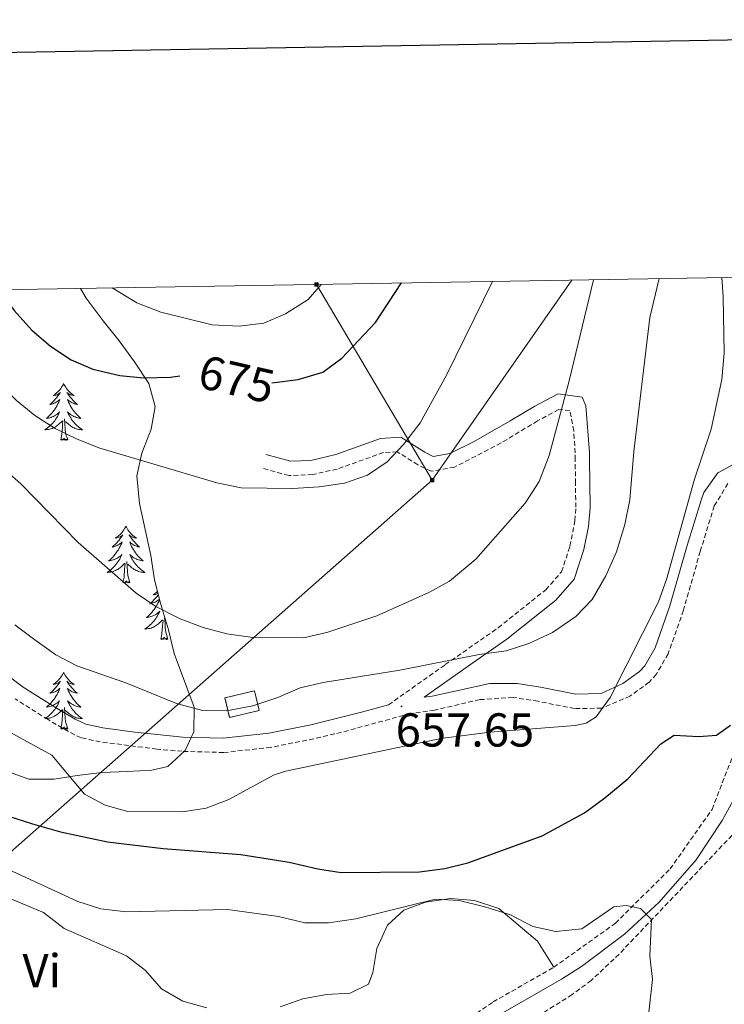
# Model space of a CAD drawing. Units: metres. Extents: x 617157 to 621662, y 4708205 to 4711251.
# Drawn here: x 618553 to 618701, y 4710786 to 4710993 of the extents above; entities that cross this region are included whole.
import ezdxf
from ezdxf.enums import TextEntityAlignment as Align

# ---------------------------------------------------------------- set-up
doc = ezdxf.new("R2010")
doc.units = ezdxf.units.M
doc.header["$MEASUREMENT"] = 0
doc.linetypes.add('TRAZOSX2', pattern=[1.5, 1, -0.5])
for name, color, linetype, lineweight in [('Carátula', 7, 'Continuous', 5), ('Level 11', 142, 'TRAZOSX2', 13), ('Level 18', 1, 'TRAZOSX2', 13), ('Level 21', 19, 'Continuous', 0), ('Level 32', 19, 'Continuous', 0), ('Level 35', 92, 'Continuous', 0), ('Level 36', 19, 'Continuous', 40), ('Level 37', 92, 'Continuous', 0), ('Level 4', 36, 'Continuous', 30), ('Level 41', 39, 'Continuous', 0), ('Level 5', 36, 'Continuous', 0), ('Level 53', 1, 'Continuous', 0), ('Level 61', 19, 'Continuous', 0), ('Level 63', 7, 'Continuous', 0), ('Level 7', 1, 'Continuous', 0)]:
    doc.layers.add(name, color=color, linetype=linetype, lineweight=lineweight)
doc.styles.add('Arial', font='ARIAL.TTF', dxfattribs={"height": 0.2})

# ---------------------------------------------------------------- blocks, each defined once
blk = doc.blocks.new('5TME')
at = {"layer": 'Carátula', "color": 250, "linetype": 'Continuous', "lineweight": 5}
for p, q in [((3.7, 3.8), (-3.7, -3.8)), ((-3.7, 3.7), (3.8, -3.8))]:
    blk.add_line(p, q, dxfattribs=at)
at = {"layer": 'Carátula', "color": 250, "linetype": 'Continuous', "lineweight": 5, "flags": 128}
blk.add_lwpolyline([(-3.7, -3.8), (3.8, -3.8), (3.8, 3.7), (-3.7, 3.7), (-3.7, -3.8)], dxfattribs=at)
blk = doc.blocks.new('5PATER')
at = {"layer": 'Carátula', "linetype": 'Continuous', "lineweight": 5}
h = blk.add_hatch(color=250, dxfattribs=at)
edge = h.paths.add_edge_path()
edge.add_ellipse((0, 0), major_axis=(-1.33, -1.34), ratio=0.999422, start_angle=0, end_angle=360)

msp = doc.modelspace()

# ---------------------------------------------------------------- linework, layer by layer
at = {"layer": 'Level 11', "color": 142, "linetype": 'TRAZOSX2', "lineweight": 13}
msp.add_polyline3d([(618704.61, 4710823.62, 646.75), (618678.77, 4710796.44, 644.51), (618672.9, 4710790.89, 644.1), (618668.87, 4710787.93, 643.82), (618660.44, 4710782.59, 643.25), (618640.42, 4710768.75, 642.11), (618628.54, 4710759.8, 640.13), (618618.73, 4710753.7, 639.42), (618599.19, 4710743.94, 638.33), (618589.99, 4710740.06, 637.88), (618575.77, 4710735.79, 636.75), (618561.35, 4710732.02, 635.02), (618557.14, 4710730.08, 634.86)], dxfattribs=at)
at = {"layer": 'Level 18', "color": 1, "linetype": 'TRAZOSX2', "lineweight": 13}
msp.add_polyline3d([(618596.79, 4710846.23, 660.28), (618603.01, 4710847.72, 660.1), (618602.01, 4710851.87, 660.28), (618595.8, 4710850.38, 660.46), (618596.79, 4710846.23, 660.28)], dxfattribs=at)
at = {"layer": 'Level 21', "color": 19, "linetype": 'Continuous', "lineweight": 0}
for points in [[(618630.22, 4710848.92, 657.55), (618624.57, 4710847.36, 657.78), (618613.89, 4710844.7, 657.6), (618605.02, 4710842.93, 657.38), (618595.41, 4710841.88, 657.38), (618586.97, 4710842.13, 657.38), (618576.81, 4710843.15, 657.86), (618570.07, 4710844.09, 657.57), (618566.53, 4710844.83, 657.02), (618564.28, 4710845.92, 656.48), (618560.12, 4710848.36, 656.52), (618553.32, 4710852.66, 656.88), (618547.81, 4710856.79, 657.2), (618540.88, 4710863.19, 657.75), (618527.86, 4710875.28, 657.39), (618524.49, 4710878.97, 657.32), (618518.84, 4710885.98, 657.2), (618512.36, 4710892.88, 657.2), (618506.52, 4710900.71, 657.5), (618498.74, 4710912.01, 657.93), (618493.59, 4710920.09, 659.1), (618489.86, 4710929.33, 659.91), (618487.78, 4710935.21, 660.8)], [(618705.12, 4710900.76, 653.48), (618699.55, 4710897.72, 653.94), (618696.63, 4710893.64, 654.36), (618696.03, 4710892.02, 654.49), (618693.09, 4710882.47, 654.84), (618689.46, 4710869.72, 654.85), (618686.36, 4710860.91, 654.85), (618684.17, 4710857.11, 654.85), (618683.08, 4710855.91, 654.85), (618679.56, 4710853.37, 654.85), (618674.99, 4710851.32, 655.01), (618669.65, 4710851.13, 655.03), (618662.24, 4710852.61, 656.48), (618657.31, 4710853.41, 656.82), (618651.56, 4710853.38, 656.86), (618639.39, 4710850.77, 656.48), (618637.71, 4710850.53, 658.42), (618647.98, 4710857.77, 659.99), (618655.12, 4710862.72, 660.69), (618665.43, 4710870.97, 661.35), (618669.33, 4710875.39, 661.63), (618671.34, 4710881.59, 662.07), (618672.34, 4710886.46, 662.55), (618672.66, 4710890.43, 662.62), (618672.59, 4710895.59, 663.16), (618672.53, 4710900.57, 662.66), (618672.51, 4710902.04, 662.8), (618671.77, 4710911.82, 664.95), (618670.97, 4710913.69, 665.15), (618665.95, 4710914.39, 665.3), (618661.01, 4710911.8, 665.7), (618655.87, 4710908.71, 666.45), (618648.15, 4710904.28, 668.16), (618643.15, 4710901.81, 669.32), (618639.65, 4710901.21, 670.02), (618637.85, 4710902.06, 670.4), (618632.85, 4710905.25, 670.94), (618628.56, 4710904.97, 671.31), (618619.15, 4710901.59, 671.5), (618613.86, 4710900.35, 671.31), (618609.59, 4710900.2, 671.29), (618604.42, 4710901.61, 671.49)], [(618653.82, 4710783.82, 642.42), (618666.64, 4710791.14, 643.14), (618670.83, 4710793.85, 643.46), (618679.92, 4710800.62, 644.23), (618687.22, 4710807.39, 644.99), (618694.97, 4710816.31, 645.84), (618700.49, 4710824.6, 646.51), (618705.84, 4710834.42, 647.31)]]:
    msp.add_polyline3d(points, dxfattribs=at)
at = {"layer": 'Level 21', "color": 19, "linetype": 'TRAZOSX2', "lineweight": 0}
for points in [[(618630.22, 4710848.92, 657.55), (618642.19, 4710857.38, 659.41), (618653.32, 4710865.13, 660.69), (618663.35, 4710873.15, 661.35), (618666.67, 4710876.91, 661.63), (618668.43, 4710882.34, 662.07), (618669.47, 4710887.69, 662.62), (618669.66, 4710890.51, 662.62), (618669.59, 4710895.55, 663.16), (618669.53, 4710900.55, 662.66), (618669.51, 4710901.93, 662.8), (618669.23, 4710906.6, 664.07), (618668.43, 4710910.89, 665.15), (618666.06, 4710911.08, 665.33), (618661.6, 4710908.67, 665.81), (618653.91, 4710904.03, 667.14), (618644.12, 4710898.94, 669.32), (618639.22, 4710898.09, 670.02), (618636.4, 4710899.43, 670.4), (618632.06, 4710902.19, 670.94), (618629.17, 4710902.01, 671.31), (618619.43, 4710898.55, 671.49), (618614.25, 4710897.37, 671.31), (618609.24, 4710897.18, 671.29), (618603.63, 4710898.71, 671.49)], [(618701.69, 4710895.48, 653.94), (618698.79, 4710890.77, 654.49), (618695.85, 4710881.21, 654.85), (618692.32, 4710868.81, 654.85), (618689.1, 4710859.65, 654.85), (618686.6, 4710855.33, 654.85), (618685.1, 4710853.66, 654.85), (618681.05, 4710850.74, 654.85), (618675.08, 4710848.2, 655.03), (618669.37, 4710848.12, 655.03), (618661.71, 4710849.66, 656.48), (618656.44, 4710850.48, 656.84), (618649.46, 4710850, 656.84), (618639.93, 4710847.82, 656.48), (618634.83, 4710847.09, 657.38), (618620.36, 4710843.13, 657.76), (618614.52, 4710841.77, 657.6), (618605.48, 4710839.96, 657.38), (618595.53, 4710838.87, 657.38), (618586.8, 4710839.13, 657.38), (618581.46, 4710839.58, 657.75), (618569.57, 4710841.13, 657.57), (618565.56, 4710841.97, 657.02), (618562.87, 4710843.27, 656.48), (618558.56, 4710845.8, 656.52), (618551.62, 4710850.19, 656.88)], [(618665.02, 4710793.67, 643.14), (618677.98, 4710802.92, 644.23), (618689.51, 4710814.38, 645.5), (618698.34, 4710826.91, 646.58), (618717, 4710875.35, 650.57)], [(618587.9, 4710750.32, 639.34), (618596.63, 4710755.81, 640.25), (618606.76, 4710761.13, 640.79), (618620.3, 4710768.07, 641.51), (618637.62, 4710776.45, 641.88), (618652.23, 4710786.37, 642.42), (618665.02, 4710793.67, 643.14)]]:
    msp.add_polyline3d(points, dxfattribs=at)
at = {"layer": 'Level 32', "color": 6, "linetype": 'Continuous', "lineweight": 0, "ltscale": 0.5}
for points in [[(618639.42, 4710896.21, 669.62), (618668.84, 4710938.32, 666.07)], [(618639.42, 4710896.21, 669.62), (618615.07, 4710937.4, 680.16)], [(618044.86, 4710370.34, 646.35), (618080.87, 4710401.96, 642.23), (618304.85, 4710601.23, 663.18), (618416.56, 4710699.7, 660.33), (618639.42, 4710896.21, 669.62)]]:
    msp.add_polyline3d(points, dxfattribs=at)
at = {"layer": 'Level 35', "color": 92, "linetype": 'Continuous', "lineweight": 0, "ltscale": 0.5}
msp.add_polyline3d([(618565.38, 4710936.54, 674.74), (618566.58, 4710934.48, 674.01), (618570.14, 4710929.77, 673.91), (618573.53, 4710925.55, 672.46), (618576.74, 4710921.14, 670.65), (618579.76, 4710916.54, 670.65), (618581.14, 4710911.7, 670.38), (618580.25, 4710906.91, 669.57), (618578.28, 4710901.88, 668.84), (618577.27, 4710897.11, 667.64), (618577.79, 4710891.26, 666.36), (618580.18, 4710880.31, 666), (618581, 4710875.2, 664.9), (618582.27, 4710870.29, 663.87), (618583.95, 4710864.69, 662.33), (618585.12, 4710859.7, 660.15), (618589.35, 4710848.44, 656.9), (618589.23, 4710843.25, 656.9), (618587.42, 4710839.33, 656.9), (618583.76, 4710835.95, 656.9), (618580.43, 4710835.17, 656.53), (618575.24, 4710834.91, 656.53), (618569.87, 4710834.66, 655.45), (618564.69, 4710834.04, 653.64), (618559.85, 4710833.28, 652.58), (618554.5, 4710833.24, 652.52), (618549.29, 4710835.13, 652.89)], dxfattribs=at)
at = {"layer": 'Level 36', "color": 92, "linetype": 'Continuous', "lineweight": 0}
for points in [[(618561.85, 4710916.52), (618561.74, 4710916.3), (618561.58, 4710916.03), (618561.41, 4710915.76), (618561.23, 4710915.5), (618561.04, 4710915.25), (618560.83, 4710915.02), (618560.61, 4710914.79), (618560.38, 4710914.57), (618560.14, 4710914.37), (618559.89, 4710914.18), (618559.63, 4710914), (618559.83, 4710914.03), (618560.03, 4710914.06), (618560.23, 4710914.12), (618560.43, 4710914.19), (618560.62, 4710914.27), (618560.8, 4710914.37), (618560.97, 4710914.48), (618561.18, 4710914.67), (618561.14, 4710914.61), (618560.91, 4710914.27), (618560.66, 4710913.93), (618560.41, 4710913.6), (618560.14, 4710913.29), (618559.86, 4710912.98), (618559.57, 4710912.69), (618559.26, 4710912.41), (618558.95, 4710912.13), (618559.07, 4710912.16), (618559.32, 4710912.21), (618559.56, 4710912.29), (618559.8, 4710912.38), (618560.03, 4710912.48), (618560.25, 4710912.6), (618560.47, 4710912.73), (618560.68, 4710912.87), (618560.87, 4710913.03), (618561.06, 4710913.2), (618560.97, 4710912.98), (618560.82, 4710912.62), (618560.65, 4710912.26), (618560.46, 4710911.92), (618560.26, 4710911.58), (618560.05, 4710911.25), (618559.82, 4710910.92), (618559.58, 4710910.61), (618559.33, 4710910.31), (618559.07, 4710910.02), (618558.79, 4710909.73), (618558.51, 4710909.47), (618558.21, 4710909.21), (618558.4, 4710909.23), (618558.67, 4710909.28), (618558.93, 4710909.34), (618559.19, 4710909.42), (618559.45, 4710909.51), (618559.69, 4710909.62), (618559.94, 4710909.75), (618560.17, 4710909.88), (618560.39, 4710910.03), (618560.61, 4710910.2), (618560.82, 4710910.37), (618561.01, 4710910.56), (618560.87, 4710910.23)], [(618561.85, 4710916.52), (618561.96, 4710916.3), (618562.11, 4710916.03), (618562.28, 4710915.76), (618562.47, 4710915.5), (618562.66, 4710915.25), (618562.87, 4710915.02), (618563.09, 4710914.79), (618563.31, 4710914.57), (618563.55, 4710914.37), (618563.81, 4710914.18), (618564.07, 4710914), (618563.87, 4710914.03), (618563.66, 4710914.06), (618563.47, 4710914.12), (618563.27, 4710914.19), (618563.08, 4710914.27), (618562.9, 4710914.37), (618562.73, 4710914.48), (618562.52, 4710914.67), (618562.56, 4710914.61), (618562.79, 4710914.27), (618563.03, 4710913.93), (618563.29, 4710913.6), (618563.56, 4710913.29), (618563.84, 4710912.98), (618564.13, 4710912.69), (618564.43, 4710912.41), (618564.75, 4710912.13), (618564.62, 4710912.16), (618564.38, 4710912.21), (618564.13, 4710912.29), (618563.9, 4710912.38), (618563.67, 4710912.48), (618563.45, 4710912.6), (618563.23, 4710912.73), (618563.02, 4710912.87), (618562.83, 4710913.03), (618562.64, 4710913.2), (618562.73, 4710912.98), (618562.88, 4710912.62), (618563.05, 4710912.26), (618563.24, 4710911.92), (618563.44, 4710911.58), (618563.65, 4710911.25), (618563.88, 4710910.92), (618564.11, 4710910.61), (618564.37, 4710910.31), (618564.63, 4710910.02), (618564.91, 4710909.73), (618565.19, 4710909.47), (618565.49, 4710909.21), (618565.29, 4710909.23), (618565.03, 4710909.28), (618564.76, 4710909.34), (618564.5, 4710909.42), (618564.25, 4710909.51), (618564, 4710909.62), (618563.76, 4710909.75), (618563.53, 4710909.88), (618563.3, 4710910.03), (618563.09, 4710910.2), (618562.88, 4710910.37), (618562.68, 4710910.56), (618562.83, 4710910.23)], [(618560.87, 4710910.23), (618560.72, 4710909.91), (618560.55, 4710909.6), (618560.36, 4710909.29), (618560.17, 4710909), (618559.96, 4710908.71), (618559.73, 4710908.43), (618559.5, 4710908.16), (618559.25, 4710907.91), (618558.99, 4710907.66), (618558.73, 4710907.43), (618558.45, 4710907.21), (618558.16, 4710907), (618557.87, 4710906.81), (618558.13, 4710906.81), (618558.4, 4710906.84), (618558.66, 4710906.88), (618558.92, 4710906.94), (618559.17, 4710907.01), (618559.42, 4710907.1), (618559.67, 4710907.2), (618559.9, 4710907.31), (618560.13, 4710907.45), (618560.36, 4710907.59), (618560.57, 4710907.75), (618560.77, 4710907.92), (618561.62, 4710908.72)], [(618562.7, 4710904.67), (618562.27, 4710906.11), (618562.18, 4710907.01), (618562.13, 4710907.96), (618562.03, 4710909.13)], [(618562.83, 4710910.23), (618562.98, 4710909.91), (618563.15, 4710909.6), (618563.33, 4710909.29), (618563.53, 4710909), (618563.74, 4710908.71), (618563.96, 4710908.43), (618564.2, 4710908.16), (618564.44, 4710907.91), (618564.7, 4710907.66), (618564.97, 4710907.43), (618565.25, 4710907.21), (618565.54, 4710907), (618565.83, 4710906.81), (618565.56, 4710906.81), (618565.3, 4710906.84), (618565.04, 4710906.88), (618564.78, 4710906.94), (618564.52, 4710907.01), (618564.27, 4710907.1), (618564.03, 4710907.2), (618563.79, 4710907.31), (618563.56, 4710907.45), (618563.34, 4710907.59), (618563.13, 4710907.75), (618562.92, 4710907.92), (618562.27, 4710908.54)], [(618561.23, 4710904.67), (618561.47, 4710905.79), (618561.59, 4710907.53), (618561.63, 4710907.96), (618561.7, 4710908.69)], [(618562.7, 4710904.67), (618562.53, 4710904.6), (618562.51, 4710904.84), (618562.32, 4710904.62), (618562.19, 4710904.82), (618562.07, 4710904.71), (618561.8, 4710904.66), (618562, 4710905.05), (618561.61, 4710904.67), (618561.43, 4710904.62), (618561.39, 4710904.78), (618561.23, 4710904.67)], [(618574.96, 4710886.51), (618574.85, 4710886.29), (618574.69, 4710886.01), (618574.52, 4710885.75), (618574.34, 4710885.49), (618574.15, 4710885.24), (618573.94, 4710885.01), (618573.72, 4710884.78), (618573.49, 4710884.56), (618573.25, 4710884.36), (618573, 4710884.17), (618572.74, 4710883.99), (618572.94, 4710884.01), (618573.14, 4710884.05), (618573.34, 4710884.11), (618573.53, 4710884.18), (618573.72, 4710884.26), (618573.91, 4710884.36), (618574.08, 4710884.47), (618574.28, 4710884.66), (618574.24, 4710884.6), (618574.01, 4710884.25), (618573.77, 4710883.92), (618573.51, 4710883.59), (618573.25, 4710883.28), (618572.97, 4710882.97), (618572.67, 4710882.68), (618572.37, 4710882.39), (618572.06, 4710882.12), (618572.18, 4710882.15), (618572.43, 4710882.2), (618572.67, 4710882.28), (618572.91, 4710882.37), (618573.14, 4710882.47), (618573.36, 4710882.59), (618573.58, 4710882.72), (618573.78, 4710882.86), (618573.98, 4710883.02), (618574.17, 4710883.19), (618574.08, 4710882.97), (618573.92, 4710882.61), (618573.75, 4710882.25), (618573.57, 4710881.91), (618573.37, 4710881.57), (618573.15, 4710881.23), (618572.93, 4710880.91), (618572.69, 4710880.6), (618572.44, 4710880.3), (618572.17, 4710880.01), (618571.9, 4710879.72), (618571.61, 4710879.45), (618571.31, 4710879.2), (618571.51, 4710879.22), (618571.78, 4710879.27), (618572.04, 4710879.33), (618572.3, 4710879.41), (618572.55, 4710879.5), (618572.8, 4710879.61), (618573.04, 4710879.73), (618573.28, 4710879.87), (618573.5, 4710880.02), (618573.72, 4710880.19), (618573.93, 4710880.36), (618574.12, 4710880.55), (618573.98, 4710880.22)], [(618574.96, 4710886.51), (618575.07, 4710886.29), (618575.22, 4710886.01), (618575.39, 4710885.75), (618575.57, 4710885.49), (618575.77, 4710885.24), (618575.97, 4710885.01), (618576.19, 4710884.78), (618576.42, 4710884.56), (618576.66, 4710884.36), (618576.91, 4710884.17), (618577.17, 4710883.99), (618576.97, 4710884.01), (618576.77, 4710884.05), (618576.57, 4710884.11), (618576.38, 4710884.18), (618576.19, 4710884.26), (618576.01, 4710884.36), (618575.83, 4710884.47), (618575.63, 4710884.66), (618575.67, 4710884.6), (618575.9, 4710884.25), (618576.14, 4710883.92), (618576.4, 4710883.59), (618576.67, 4710883.28), (618576.95, 4710882.97), (618577.24, 4710882.68), (618577.54, 4710882.39), (618577.85, 4710882.12), (618577.73, 4710882.15), (618577.48, 4710882.2), (618577.24, 4710882.28), (618577.01, 4710882.37), (618576.77, 4710882.47), (618576.55, 4710882.59), (618576.34, 4710882.72), (618576.13, 4710882.86), (618575.93, 4710883.02), (618575.75, 4710883.19), (618575.83, 4710882.97), (618575.99, 4710882.61), (618576.16, 4710882.25), (618576.35, 4710881.91), (618576.55, 4710881.57), (618576.76, 4710881.23), (618576.98, 4710880.91), (618577.22, 4710880.6), (618577.47, 4710880.3), (618577.74, 4710880.01), (618578.01, 4710879.72), (618578.3, 4710879.45), (618578.6, 4710879.2), (618578.4, 4710879.22), (618578.13, 4710879.27), (618577.87, 4710879.33), (618577.61, 4710879.41), (618577.36, 4710879.5), (618577.11, 4710879.61), (618576.87, 4710879.73), (618576.63, 4710879.87), (618576.41, 4710880.02), (618576.19, 4710880.19), (618575.99, 4710880.36), (618575.79, 4710880.55), (618575.93, 4710880.22)], [(618573.98, 4710880.22), (618573.82, 4710879.9), (618573.65, 4710879.59), (618573.47, 4710879.28), (618573.27, 4710878.99), (618573.07, 4710878.7), (618572.84, 4710878.42), (618572.61, 4710878.15), (618572.36, 4710877.89), (618572.1, 4710877.65), (618571.83, 4710877.42), (618571.55, 4710877.19), (618571.27, 4710876.99), (618570.98, 4710876.79), (618571.24, 4710876.8), (618571.5, 4710876.83), (618571.77, 4710876.87), (618572.03, 4710876.93), (618572.28, 4710877), (618572.53, 4710877.09), (618572.77, 4710877.19), (618573.01, 4710877.3), (618573.24, 4710877.43), (618573.46, 4710877.58), (618573.68, 4710877.74), (618573.88, 4710877.91), (618574.73, 4710878.71)], [(618575.93, 4710880.22), (618576.09, 4710879.9), (618576.26, 4710879.59), (618576.44, 4710879.28), (618576.64, 4710878.99), (618576.85, 4710878.7), (618577.07, 4710878.42), (618577.31, 4710878.15), (618577.55, 4710877.89), (618577.81, 4710877.65), (618578.08, 4710877.42), (618578.36, 4710877.19), (618578.65, 4710876.99), (618578.94, 4710876.79), (618578.67, 4710876.8), (618578.41, 4710876.83), (618578.15, 4710876.87), (618577.89, 4710876.93), (618577.63, 4710877), (618577.38, 4710877.09), (618577.14, 4710877.19), (618576.9, 4710877.3), (618576.67, 4710877.43), (618576.45, 4710877.58), (618576.23, 4710877.74), (618576.03, 4710877.91), (618575.37, 4710878.53)], [(618574.34, 4710874.66), (618574.58, 4710875.78), (618574.69, 4710877.52), (618574.74, 4710877.95), (618574.81, 4710878.67)], [(618575.81, 4710874.66), (618575.38, 4710876.1), (618575.29, 4710877), (618575.24, 4710877.95), (618575.14, 4710879.11)], [(618575.81, 4710874.66), (618575.63, 4710874.59), (618575.61, 4710874.83), (618575.42, 4710874.61), (618575.3, 4710874.81), (618575.18, 4710874.7), (618574.91, 4710874.65), (618575.11, 4710875.04), (618574.72, 4710874.66), (618574.53, 4710874.61), (618574.49, 4710874.77), (618574.34, 4710874.66)], [(618581.8, 4710872.1), (618581.73, 4710872), (618581.47, 4710871.67), (618581.21, 4710871.36), (618580.93, 4710871.05), (618580.63, 4710870.76), (618580.33, 4710870.47), (618580.02, 4710870.2), (618580.14, 4710870.23), (618580.39, 4710870.29), (618580.63, 4710870.36), (618580.87, 4710870.45), (618581.1, 4710870.55), (618581.32, 4710870.67), (618581.54, 4710870.8), (618581.74, 4710870.94), (618581.94, 4710871.1), (618582.04, 4710871.19)], [(618581.62, 4710872.81), (618581.45, 4710872.65), (618581.21, 4710872.44), (618580.96, 4710872.25), (618580.7, 4710872.07), (618580.9, 4710872.1), (618581.1, 4710872.13), (618581.3, 4710872.19), (618581.49, 4710872.26), (618581.68, 4710872.34), (618581.73, 4710872.37)], [(618582.06, 4710871.11), (618582.04, 4710871.05), (618581.88, 4710870.69), (618581.71, 4710870.33), (618581.53, 4710869.99), (618581.33, 4710869.65), (618581.11, 4710869.31), (618580.89, 4710868.99), (618580.65, 4710868.68), (618580.4, 4710868.38), (618580.13, 4710868.09), (618579.86, 4710867.81), (618579.57, 4710867.53), (618579.27, 4710867.28), (618579.47, 4710867.3), (618579.74, 4710867.35), (618580, 4710867.41), (618580.26, 4710867.49), (618580.51, 4710867.59), (618580.76, 4710867.69), (618581, 4710867.82), (618581.24, 4710867.95), (618581.46, 4710868.1), (618581.68, 4710868.27), (618581.89, 4710868.44), (618582.08, 4710868.63), (618581.94, 4710868.31), (618581.78, 4710867.98), (618581.61, 4710867.67), (618581.43, 4710867.37), (618581.23, 4710867.07), (618581.03, 4710866.78), (618580.8, 4710866.5), (618580.57, 4710866.23), (618580.32, 4710865.98), (618580.06, 4710865.73), (618579.79, 4710865.5), (618579.51, 4710865.27), (618579.23, 4710865.07), (618578.94, 4710864.87), (618579.2, 4710864.88), (618579.46, 4710864.91), (618579.73, 4710864.95), (618579.99, 4710865.01), (618580.24, 4710865.08), (618580.49, 4710865.17), (618580.73, 4710865.27), (618580.97, 4710865.39), (618581.2, 4710865.52), (618581.42, 4710865.66), (618581.64, 4710865.82), (618581.84, 4710865.99), (618582.69, 4710866.79)], [(618582.3, 4710862.74), (618582.54, 4710863.86), (618582.65, 4710865.6), (618582.7, 4710866.03), (618582.77, 4710866.75)], [(618583.77, 4710862.74), (618583.34, 4710864.18), (618583.25, 4710865.08), (618583.2, 4710866.03), (618583.1, 4710867.2)], [(618583.39, 4710866.56), (618583.33, 4710866.61)], [(618583.77, 4710862.74), (618583.59, 4710862.67), (618583.57, 4710862.91), (618583.38, 4710862.69), (618583.26, 4710862.89), (618583.14, 4710862.78), (618582.87, 4710862.73), (618583.07, 4710863.12), (618582.68, 4710862.74), (618582.49, 4710862.69), (618582.45, 4710862.85), (618582.3, 4710862.74)], [(618561.85, 4710855.72), (618561.74, 4710855.5), (618561.58, 4710855.23), (618561.41, 4710854.96), (618561.23, 4710854.71), (618561.04, 4710854.46), (618560.83, 4710854.22), (618560.61, 4710853.99), (618560.38, 4710853.78), (618560.14, 4710853.57), (618559.89, 4710853.38), (618559.63, 4710853.21), (618559.83, 4710853.23), (618560.03, 4710853.27), (618560.23, 4710853.32), (618560.43, 4710853.39), (618560.62, 4710853.47), (618560.8, 4710853.57), (618560.97, 4710853.69), (618561.18, 4710853.88), (618561.13, 4710853.81), (618560.91, 4710853.47), (618560.66, 4710853.13), (618560.41, 4710852.81), (618560.14, 4710852.49), (618559.86, 4710852.18), (618559.57, 4710851.89), (618559.26, 4710851.61), (618558.95, 4710851.34), (618559.07, 4710851.36), (618559.32, 4710851.42), (618559.56, 4710851.49), (618559.8, 4710851.58), (618560.03, 4710851.68), (618560.25, 4710851.8), (618560.47, 4710851.93), (618560.67, 4710852.07), (618560.87, 4710852.23), (618561.06, 4710852.4), (618560.97, 4710852.18), (618560.81, 4710851.82), (618560.64, 4710851.47), (618560.46, 4710851.12), (618560.26, 4710850.78), (618560.05, 4710850.45), (618559.82, 4710850.13), (618559.58, 4710849.81), (618559.33, 4710849.51), (618559.07, 4710849.22), (618558.79, 4710848.94), (618558.5, 4710848.67), (618558.21, 4710848.41), (618558.4, 4710848.43), (618558.67, 4710848.48), (618558.93, 4710848.54), (618559.19, 4710848.62), (618559.45, 4710848.72), (618559.69, 4710848.83), (618559.94, 4710848.95), (618560.17, 4710849.09), (618560.39, 4710849.24), (618560.61, 4710849.4), (618560.82, 4710849.58), (618561.01, 4710849.76), (618560.87, 4710849.44)], [(618561.85, 4710855.72), (618561.96, 4710855.5), (618562.11, 4710855.23), (618562.28, 4710854.96), (618562.46, 4710854.71), (618562.66, 4710854.46), (618562.87, 4710854.22), (618563.08, 4710853.99), (618563.31, 4710853.78), (618563.55, 4710853.57), (618563.81, 4710853.38), (618564.07, 4710853.21), (618563.87, 4710853.23), (618563.66, 4710853.27), (618563.46, 4710853.32), (618563.27, 4710853.39), (618563.08, 4710853.47), (618562.9, 4710853.57), (618562.73, 4710853.69), (618562.52, 4710853.88), (618562.56, 4710853.81), (618562.79, 4710853.47), (618563.03, 4710853.13), (618563.29, 4710852.81), (618563.56, 4710852.49), (618563.84, 4710852.18), (618564.13, 4710851.89), (618564.43, 4710851.61), (618564.75, 4710851.34), (618564.62, 4710851.36), (618564.38, 4710851.42), (618564.13, 4710851.49), (618563.9, 4710851.58), (618563.67, 4710851.68), (618563.44, 4710851.8), (618563.23, 4710851.93), (618563.02, 4710852.07), (618562.82, 4710852.23), (618562.64, 4710852.4), (618562.73, 4710852.18), (618562.88, 4710851.82), (618563.05, 4710851.47), (618563.24, 4710851.12), (618563.44, 4710850.78), (618563.65, 4710850.45), (618563.88, 4710850.13), (618564.11, 4710849.81), (618564.37, 4710849.51), (618564.63, 4710849.22), (618564.91, 4710848.94), (618565.19, 4710848.67), (618565.49, 4710848.41), (618565.29, 4710848.43), (618565.03, 4710848.48), (618564.76, 4710848.54), (618564.5, 4710848.62), (618564.25, 4710848.72), (618564, 4710848.83), (618563.76, 4710848.95), (618563.53, 4710849.09), (618563.3, 4710849.24), (618563.09, 4710849.4), (618562.88, 4710849.58), (618562.68, 4710849.76), (618562.83, 4710849.44)], [(618560.87, 4710849.44), (618560.72, 4710849.12), (618560.55, 4710848.8), (618560.36, 4710848.5), (618560.17, 4710848.2), (618559.96, 4710847.91), (618559.73, 4710847.63), (618559.5, 4710847.37), (618559.25, 4710847.11), (618558.99, 4710846.86), (618558.73, 4710846.63), (618558.45, 4710846.41), (618558.16, 4710846.2), (618557.87, 4710846.01), (618558.13, 4710846.02), (618558.4, 4710846.04), (618558.66, 4710846.08), (618558.92, 4710846.14), (618559.17, 4710846.21), (618559.42, 4710846.3), (618559.67, 4710846.4), (618559.9, 4710846.52), (618560.13, 4710846.65), (618560.36, 4710846.79), (618560.57, 4710846.95), (618560.77, 4710847.12), (618561.62, 4710847.92)], [(618562.83, 4710849.44), (618562.98, 4710849.12), (618563.15, 4710848.8), (618563.33, 4710848.5), (618563.53, 4710848.2), (618563.74, 4710847.91), (618563.96, 4710847.63), (618564.2, 4710847.37), (618564.44, 4710847.11), (618564.7, 4710846.86), (618564.97, 4710846.63), (618565.25, 4710846.41), (618565.54, 4710846.2), (618565.83, 4710846.01), (618565.56, 4710846.02), (618565.3, 4710846.04), (618565.04, 4710846.08), (618564.78, 4710846.14), (618564.52, 4710846.21), (618564.27, 4710846.3), (618564.03, 4710846.4), (618563.79, 4710846.52), (618563.56, 4710846.65), (618563.34, 4710846.79), (618563.13, 4710846.95), (618562.92, 4710847.12), (618562.27, 4710847.74)], [(618561.23, 4710843.87), (618561.47, 4710844.99), (618561.59, 4710846.73), (618561.63, 4710847.16), (618561.7, 4710847.89)], [(618562.7, 4710843.87), (618562.27, 4710845.31), (618562.18, 4710846.21), (618562.13, 4710847.16), (618562.03, 4710848.33)], [(618562.7, 4710843.87), (618562.53, 4710843.8), (618562.51, 4710844.04), (618562.32, 4710843.82), (618562.19, 4710844.02), (618562.07, 4710843.91), (618561.8, 4710843.86), (618562, 4710844.25), (618561.61, 4710843.87), (618561.43, 4710843.82), (618561.39, 4710843.98), (618561.23, 4710843.87)]]:
    msp.add_lwpolyline(points, dxfattribs=at)
for points in [[(618547.32, 4710809.5, 642.7), (618557.61, 4710805.18, 642.7), (618561.95, 4710801.83, 642.7), (618575.08, 4710796.06, 641.97), (618579.05, 4710793, 641.97), (618582.43, 4710789.11, 641.79), (618586.92, 4710786.57, 641.61), (618591.98, 4710785.15, 641.61)], [(618607.4, 4710785.35, 641.97), (618612.2, 4710787.04, 642.34), (618617.15, 4710787.92, 642.7), (618622.19, 4710788.21, 643.42), (618626.03, 4710790.11, 643.78), (618626.96, 4710792.57, 643.96), (618627.78, 4710797.63, 644.51), (618630.02, 4710802.55, 645.23), (618633.47, 4710805.71, 645.05), (618638.04, 4710807.4, 644.87), (618643.3, 4710808.13, 644.69), (618648.34, 4710807.75, 644.87), (618653.48, 4710806.04, 644.69), (618661.58, 4710799.17, 644.51), (618665.02, 4710793.67, 644.69)]]:
    msp.add_polyline3d(points, dxfattribs=at)
at = {"layer": 'Level 4', "color": 36, "linetype": 'Continuous', "lineweight": 30}
for points in [[(618548.16, 4710936.25, 675), (618551.41, 4710931.88, 675), (618555.17, 4710927.77, 675), (618559.07, 4710924.41, 675), (618563.41, 4710921.5, 675), (618568.02, 4710919.58, 675), (618573.65, 4710918.23, 675), (618578.66, 4710917.71, 675), (618584.37, 4710917.91, 675), (618586.32, 4710918.15, 675)], [(618605.7, 4710916.71, 675), (618611.22, 4710917.37, 675), (618616.39, 4710918.92, 675), (618620.43, 4710921.87, 675), (618627.48, 4710929.42, 675), (618632.99, 4710937.71, 675)], [(618550.06, 4710825.52, 650), (618555.27, 4710823.83, 650), (618561.2, 4710822.16, 650), (618571.08, 4710820.04, 650), (618582.81, 4710818.64, 650), (618599.18, 4710817.4, 650), (618609.33, 4710815.81, 650), (618615.35, 4710814.37, 650), (618620.29, 4710813.63, 650), (618636.73, 4710813.77, 650), (618642.11, 4710814.43, 650), (618646.96, 4710815.64, 650), (618662.59, 4710821.37, 650), (618671.49, 4710826.15, 650), (618675.8, 4710829.36, 650), (618680.63, 4710833.32, 650), (618687.52, 4710840.72, 650), (618690.37, 4710842.52, 650), (618695.57, 4710842.22, 650), (618699.27, 4710842.54, 650), (618702.21, 4710844.62, 650)]]:
    msp.add_polyline3d(points, dxfattribs=at)
at = {"layer": 'Level 5', "color": 36, "linetype": 'Continuous', "lineweight": 0}
for points in [[(618528.99, 4710935.91, 670), (618547.62, 4710917.16, 670), (618551.91, 4710912.97, 670), (618555.78, 4710909.78, 670), (618560.03, 4710907.11, 670), (618564.57, 4710904.88, 670), (618569.29, 4710903, 670), (618594.08, 4710895.66, 670), (618599.19, 4710894.57, 670), (618610.09, 4710894.48, 670), (618615.64, 4710894.78, 670), (618620.96, 4710895.54, 670), (618625.81, 4710897.23, 670), (618629.93, 4710900.05, 670), (618633.36, 4710903.71, 670), (618636.88, 4710908.25, 670), (618642.45, 4710918.3, 670), (618652.13, 4710938.04, 670)], [(618546.71, 4710845.2, 655), (618559.33, 4710838.34, 655), (618566.23, 4710830.13, 655), (618570.56, 4710827.81, 655), (618575.39, 4710826.45, 655), (618586.9, 4710826.39, 655), (618591.83, 4710827.17, 655), (618596.59, 4710829.01, 655), (618606.15, 4710834.18, 655), (618608.59, 4710834.97, 655), (618641.28, 4710841.85, 655), (618651.58, 4710843.16, 655), (618669.5, 4710844.58, 655), (618671.86, 4710845.05, 655), (618673.92, 4710846.42, 655), (618676.9, 4710850.43, 655), (618687.03, 4710870.61, 655), (618688.75, 4710875.31, 655), (618694.63, 4710896.42, 655), (618698.14, 4710906.94, 655), (618700.36, 4710917.37, 655), (618700.89, 4710922.93, 655), (618700.68, 4710934.78, 655), (618700.39, 4710938.87, 655)], [(618673.37, 4710938.4, 665), (618668.26, 4710917.08, 665), (618664.06, 4710901.39, 665), (618661.93, 4710895.91, 665), (618658.97, 4710891.36, 665), (618648.63, 4710879.59, 665), (618643.07, 4710874.93, 665), (618638.69, 4710872.53, 665), (618627.76, 4710867.67, 665), (618617.45, 4710864.23, 665), (618612.39, 4710862.99, 665), (618601.17, 4710863.16, 665), (618596.22, 4710863.87, 665), (618591.22, 4710865.17, 665), (618586.37, 4710866.98, 665), (618581.27, 4710869.62, 665), (618577.12, 4710872.41, 665), (618564.89, 4710883.1, 665), (618552.85, 4710895.4, 665), (618548.09, 4710899.55, 665)], [(618687.21, 4710938.64, 660), (618685.22, 4710930.43, 660), (618681.88, 4710902.21, 660), (618681.01, 4710892.04, 660), (618679.97, 4710886.85, 660), (618678.22, 4710881.1, 660), (618675.99, 4710876.03, 660), (618673.09, 4710871.1, 660), (618669.64, 4710867.48, 660), (618664.72, 4710864.17, 660), (618659.78, 4710861.81, 660), (618655.02, 4710860.26, 660), (618649.28, 4710859.52, 660), (618632.64, 4710856.19, 660), (618616.51, 4710853.61, 660), (618611.64, 4710852.47, 660), (618606.96, 4710850.47, 660), (618601.66, 4710848.68, 660), (618596.11, 4710847.64, 660), (618591.11, 4710847.74, 660), (618585.59, 4710849.22, 660), (618574.91, 4710853.53, 660), (618564.63, 4710857.1, 660), (618560.22, 4710859.47, 660), (618555.75, 4710862.57, 660), (618551.6, 4710865.72, 660)], [(618572.09, 4710936.66, 680), (618577.28, 4710933.56, 680), (618582.33, 4710931.53, 680), (618593.14, 4710928.87, 680), (618598.8, 4710928.59, 680), (618603.98, 4710929.25, 680), (618608.57, 4710931.22, 680), (618613.34, 4710934.25, 680), (618616.09, 4710937.41, 680)], [(618549.19, 4710814.73, 645), (618564.81, 4710807.51, 645), (618569.69, 4710805.95, 645), (618575.03, 4710805.33, 645), (618596.35, 4710805.83, 645), (618607.08, 4710804.38, 645), (618612.6, 4710803.03, 645), (618617.61, 4710803.01, 645), (618623.34, 4710803.86, 645), (618640.12, 4710808.01, 645), (618645.11, 4710807.75, 645), (618650.52, 4710806.37, 645), (618655.92, 4710804.74, 645), (618660.58, 4710802.25, 645), (618665.48, 4710801.19, 645), (618670.9, 4710801.73, 645), (618677.68, 4710806.41, 645), (618680.23, 4710806.67, 645), (618683.25, 4710806.02, 645), (618685.59, 4710803.73, 645), (618685.23, 4710796.08, 645), (618685.77, 4710791.1, 645), (618684.51, 4710779.85, 645)]]:
    msp.add_polyline3d(points, dxfattribs=at)
at = {"layer": 'Level 53', "color": 1, "linetype": 'Continuous', "lineweight": 0}
msp.add_polyline3d([(618596.79, 4710846.23, 660.28), (618595.8, 4710850.38, 660.46), (618602.01, 4710851.87, 660.28), (618603.01, 4710847.72, 660.1), (618596.79, 4710846.23, 660.28)], close=True, dxfattribs=at)
at = {"layer": 'Level 61', "color": 19, "linetype": 'Continuous', "lineweight": 0}
msp.add_lwpolyline([(618074.63, 4708614.1), (618035.42, 4710927.41), (621456.79, 4710986.36), (621497.14, 4708673.04), (618074.63, 4708614.1)], close=True, dxfattribs=at)
at = {"layer": 'Level 63', "linetype": 'Continuous', "lineweight": 30}
msp.add_lwpolyline([(617965.89, 4710976.15), (618009.48, 4708561.55), (621563.87, 4708625.76), (621520.33, 4711037.37), (617965.89, 4710976.15)], dxfattribs=at)

# ---------------------------------------------------------------- block references
at = {"layer": 'Level 32', "color": 19, "linetype": 'Continuous', "lineweight": 0, "xscale": 0.09999983015004542, "yscale": 0.09999983015004542}
for p in [(618615.07, 4710937.4, 680.16), (618639.42, 4710896.21, 669.62)]:
    msp.add_blockref('5TME', p, dxfattribs=at)
at = {"layer": 'Level 7', "color": 19, "linetype": 'Continuous', "lineweight": 0, "xscale": 0.09999983015004542, "yscale": 0.09999983015004542}
msp.add_blockref('5PATER', (618632.97, 4710848.59, 657.66), dxfattribs=at)

# ---------------------------------------------------------------- texts
at = {"layer": 'Level 37', "color": 92, "linetype": 'Continuous', "lineweight": 0, "style": 'Arial'}
msp.add_text('Vi', height=7, dxfattribs=at).set_placement((618557.25, 4710792.95, 641.9), align=Align.MIDDLE_CENTER)
at = {"layer": 'Level 41', "color": 39, "linetype": 'Continuous', "lineweight": 0, "style": 'Arial'}
msp.add_text('675', height=7, rotation=-12.9437, dxfattribs=at).set_placement((618598.26, 4710917.46, 675), align=Align.MIDDLE_CENTER)
at = {"layer": 'Level 41', "color": 19, "linetype": 'Continuous', "lineweight": 0, "style": 'Arial'}
msp.add_text('657.65', height=7, dxfattribs=at).set_placement((618631.74, 4710837.94, 657.66), align=Align.BOTTOM_LEFT)

doc.saveas('drawing.dxf')
